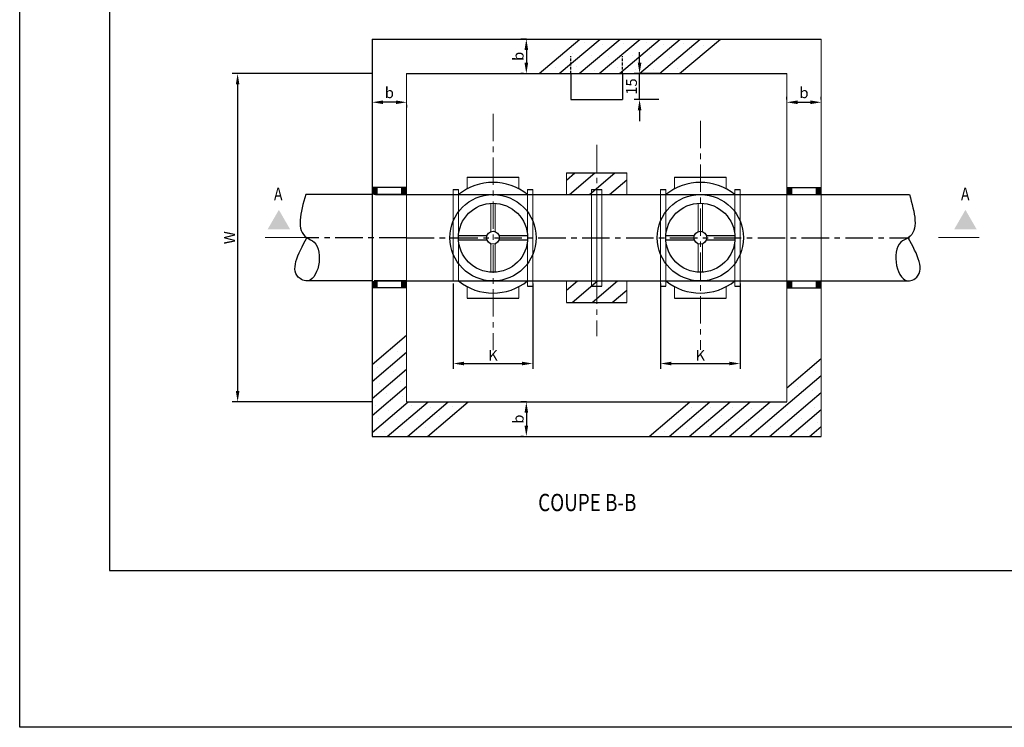
# Model space of a CAD drawing. Units: millimetres. Extents: x 452 to 1284, y -78 to 559.
# Drawn here: x 452 to 680, y -78 to 86 of the extents above; entities that cross this region are included whole.
import ezdxf

# ---------------------------------------------------------------- set-up
doc = ezdxf.new("R2010")
doc.units = ezdxf.units.MM
doc.linetypes.add('CENTER', pattern=[50.8, 31.75, -6.35, 6.35, -6.35])
doc.linetypes.add('DASHED', pattern=[19.05, 12.7, -6.35])
doc.styles.add('tablas', font='romans.shx', dxfattribs={"width": 0.8, "oblique": 15})
doc.dimstyles.get("Standard").update_dxf_attribs({"dimtxt": 0.18, "dimasz": 0.18, "dimexe": 0.18, "dimexo": 0.0625, "dimgap": 0.09, "dimtad": 0, "dimtih": 1, "dimtoh": 1, "dimdec": 4, "dimzin": 0, "dimdsep": 46, "dimtxsty": 'Standard', "dimcen": 0.09, "dimadec": 0, "dimazin": 0, "dimtfac": 1, "dimtdec": 4, "dimtofl": 0, "dimtmove": 0, "dimatfit": 3, "dimfxl": 0, "dimtolj": 1, "dimtzin": 0, "dimarcsym": 0})

# ---------------------------------------------------------------- blocks, each defined once
blk = doc.blocks.new('*D7')
at = {"color": 0, "lineweight": -2}
for p, q in [((533.68, 73.58), (501.12, 73.58)), ((502.37, 71.08), (502.37, 0.08)), ((533.68, -2.42), (501.12, -2.42))]:
    blk.add_line(p, q, dxfattribs=at)
at = {"color": 0}
for points in [[(501.96, 71.08), (502.79, 71.08), (502.37, 73.58)], [(501.96, 0.08), (502.79, 0.08), (502.37, -2.42)]]:
    blk.add_solid(points, dxfattribs=at)
at = {"layer": 'Defpoints', "color": 0}
for p in [(534.3, 73.58), (502.37, -2.42), (534.3, -2.42)]:
    blk.add_point(p, dxfattribs=at)
at = {"color": 0, "insert": (500.5, 35.58), "char_height": 2.5, "attachment_point": 5, "rotation": 90}
blk.add_mtext('\\A1;W', dxfattribs=at)
blk = doc.blocks.new('*D8')
at = {"color": 0, "lineweight": -2}
for p, q in [((569.23, -2.42), (567.97, -2.42)), ((569.22, -4.92), (569.22, -7.92)), ((568.59, -10.42), (567.97, -10.42))]:
    blk.add_line(p, q, dxfattribs=at)
at = {"color": 0}
for points in [[(568.8, -4.92), (569.63, -4.92), (569.22, -2.42)], [(568.8, -7.92), (569.63, -7.92), (569.22, -10.42)]]:
    blk.add_solid(points, dxfattribs=at)
at = {"layer": 'Defpoints', "color": 0}
for p in [(569.85, -2.42), (569.22, -10.42), (569.22, -10.42)]:
    blk.add_point(p, dxfattribs=at)
at = {"color": 0, "insert": (567.34, -6.42), "char_height": 2.5, "attachment_point": 5, "rotation": 90}
blk.add_mtext('\\A1;b', dxfattribs=at)
blk = doc.blocks.new('*D9')
at = {"color": 0, "lineweight": -2}
for p, q in [((552.3, 24.95), (552.3, 5.2)), ((570.7, 24.95), (570.7, 5.2)), ((554.8, 6.45), (568.2, 6.45))]:
    blk.add_line(p, q, dxfattribs=at)
at = {"color": 0}
for points in [[(554.8, 6.87), (554.8, 6.04), (552.3, 6.45)], [(568.2, 6.87), (568.2, 6.04), (570.7, 6.45)]]:
    blk.add_solid(points, dxfattribs=at)
at = {"layer": 'Defpoints', "color": 0}
for p in [(552.3, 25.58), (570.7, 25.58), (570.7, 6.45)]:
    blk.add_point(p, dxfattribs=at)
at = {"color": 0, "insert": (561.5, 8.33), "char_height": 2.5, "attachment_point": 5}
blk.add_mtext('\\A1;K', dxfattribs=at)
blk = doc.blocks.new('*D10')
at = {"color": 0, "lineweight": -2}
for p, q in [((569.23, 81.58), (567.97, 81.58)), ((569.22, 79.08), (569.22, 76.08)), ((568.59, 73.58), (567.97, 73.58))]:
    blk.add_line(p, q, dxfattribs=at)
at = {"color": 0}
for points in [[(568.8, 79.08), (569.63, 79.08), (569.22, 81.58)], [(568.8, 76.08), (569.63, 76.08), (569.22, 73.58)]]:
    blk.add_solid(points, dxfattribs=at)
at = {"layer": 'Defpoints', "color": 0}
for p in [(569.85, 81.58), (569.22, 73.58), (569.22, 73.58)]:
    blk.add_point(p, dxfattribs=at)
at = {"color": 0, "insert": (567.34, 77.58), "char_height": 2.5, "attachment_point": 5, "rotation": 90}
blk.add_mtext('\\A1;b', dxfattribs=at)
blk = doc.blocks.new('*D18')
at = {"color": 0, "lineweight": -2}
for p, q in [((600.3, 24.95), (600.3, 5.2)), ((618.7, 24.95), (618.7, 5.2)), ((602.8, 6.45), (616.2, 6.45))]:
    blk.add_line(p, q, dxfattribs=at)
at = {"color": 0}
for points in [[(602.8, 6.87), (602.8, 6.04), (600.3, 6.45)], [(616.2, 6.87), (616.2, 6.04), (618.7, 6.45)]]:
    blk.add_solid(points, dxfattribs=at)
at = {"layer": 'Defpoints', "color": 0}
for p in [(600.3, 25.58), (618.7, 25.58), (618.7, 6.45)]:
    blk.add_point(p, dxfattribs=at)
at = {"color": 0, "insert": (609.5, 8.33), "char_height": 2.5, "attachment_point": 5}
blk.add_mtext('\\A1;K', dxfattribs=at)

msp = doc.modelspace()

# ---------------------------------------------------------------- hatches: boundary and pattern name
for points in [[(534.7043, 47.17791), (534.7043, 45.57791), (533.5043, 45.57791), (533.5043, 47.17791)], [(541.5043, 47.17791), (541.5043, 45.57791), (540.3043, 45.57791), (540.3043, 47.17791)], [(630.7043, 47.17791), (630.7043, 45.57791), (629.5043, 45.57791), (629.5043, 47.17791)], [(637.5043, 47.17791), (637.5043, 45.57791), (636.3043, 45.57791), (636.3043, 47.17791)], [(534.7043, 25.57791), (534.7043, 23.97791), (533.5043, 23.97791), (533.5043, 25.57791)], [(541.5043, 25.57791), (541.5043, 23.97791), (540.3043, 23.97791), (540.3043, 25.57791)], [(630.7043, 25.57791), (630.7043, 23.97791), (629.5043, 23.97791), (629.5043, 25.57791)], [(637.5043, 25.57791), (637.5043, 23.97791), (636.3043, 23.97791), (636.3043, 25.57791)]]:
    msp.add_hatch(color=256).paths.add_polyline_path(points)
at = {"ltscale": 0.5}
for points in [[(511.92457, 42.03262), (509.32649, 37.53262), (514.52265, 37.53262)], [(670.88243, 42.03262), (668.28436, 37.53262), (673.48051, 37.53262)]]:
    msp.add_hatch(color=7, dxfattribs=at).paths.add_polyline_path(points)

# ---------------------------------------------------------------- linework, layer by layer
at = {"color": 6}
for p, q in [((472.7123, 245.53639), (472.7123, -41.46361)), ((472.7123, -41.46361), (867.7123, -41.46361))]:
    msp.add_line(p, q, dxfattribs=at)
at = {"color": 3}
for p, q in [((533.5043, 81.57791), (637.5043, 81.57791)), ((533.5043, 81.57791), (533.5043, -10.42209)), ((541.5043, 73.57791), (629.5043, 73.57791)), ((541.5043, 47.17791), (533.5043, 47.17791)), ((552.3043, 46.77791), (553.5043, 46.77791)), ((569.5043, 46.77791), (570.7043, 46.77791)), ((584.3043, 46.77791), (586.7043, 46.77791)), ((600.3043, 46.77791), (601.5043, 46.77791)), ((617.5043, 46.77791), (618.7043, 46.77791)), ((629.5043, 47.17791), (637.5043, 47.17791)), ((533.5043, 45.57791), (518.1482, 45.57791)), ((541.5043, 45.57791), (534.0084, 45.57791)), ((534.3043, 45.57791), (569.5043, 45.57791)), ((569.5043, 45.57791), (601.5043, 45.57791)), ((601.5043, 45.57791), (650.70282, 45.57791)), ((636.7043, 45.57791), (657.90282, 45.57791)), ((533.5043, 25.57791), (518.1482, 25.57791)), ((541.5043, 25.57791), (534.0084, 25.57791)), ((534.3043, 25.57791), (569.5043, 25.57791)), ((569.5043, 25.57791), (601.5043, 25.57791)), ((601.1043, 25.57791), (601.5043, 25.57791)), ((601.5043, 25.57791), (657.90282, 25.57791)), ((541.5043, 23.97791), (533.5043, 23.97791)), ((569.5043, 24.37791), (570.7043, 24.37791)), ((584.3043, 24.37791), (586.7043, 24.37791)), ((600.3043, 24.37791), (601.5043, 24.37791)), ((617.5043, 24.37791), (618.7043, 24.37791)), ((629.5043, 23.97791), (637.5043, 23.97791)), ((541.5043, -2.42209), (629.5043, -2.42209)), ((533.5043, -10.42209), (637.5043, -10.42209))]:
    msp.add_line(p, q, dxfattribs=at)
for p, q in [((572.1825, 73.57791), (581.63359, 81.57791)), ((576.82589, 73.57791), (586.27698, 81.57791)), ((581.46928, 73.57791), (590.92037, 81.57791)), ((586.11267, 73.57791), (595.56376, 81.57791)), ((590.75606, 73.57791), (600.20715, 81.57791)), ((595.39945, 73.57791), (604.85054, 81.57791)), ((600.04284, 73.57791), (609.49393, 81.57791)), ((604.68622, 73.57791), (614.13732, 81.57791)), ((578.5043, 48.93205), (580.4487, 50.57791)), ((579.18515, 45.57791), (585.09209, 50.57791)), ((583.82854, 45.57791), (589.73547, 50.57791)), ((588.47193, 45.57791), (592.5043, 48.99116)), ((578.5043, 23.40671), (581.06933, 25.57791)), ((579.80579, 20.57791), (585.71272, 25.57791)), ((584.44918, 20.57791), (590.35611, 25.57791)), ((589.09257, 20.57791), (592.5043, 23.46582)), ((533.5043, 6.24337), (541.5043, 13.01508)), ((533.5043, 2.31292), (541.5043, 9.08462)), ((629.5043, 0.82601), (637.5043, 7.59771)), ((533.5043, -1.61754), (541.5043, 5.15416)), ((630.31043, -2.42209), (637.5043, 3.66726)), ((533.5043, -5.548), (541.5043, 1.2237)), ((634.95382, -2.42209), (637.5043, -0.2632)), ((533.5043, -9.47846), (541.8406, -2.42209)), ((537.0329, -10.42209), (546.48399, -2.42209)), ((541.67629, -10.42209), (551.12738, -2.42209)), ((546.31967, -10.42209), (555.77077, -2.42209)), ((597.64239, -10.42209), (607.09348, -2.42209)), ((602.28578, -10.42209), (611.73687, -2.42209)), ((606.92917, -10.42209), (616.38026, -2.42209)), ((611.57256, -10.42209), (621.02365, -2.42209)), ((616.21595, -10.42209), (625.66704, -2.42209)), ((620.85934, -10.42209), (630.31043, -2.42209)), ((625.50273, -10.42209), (634.95382, -2.42209)), ((630.14612, -10.42209), (637.5043, -4.19366)), ((630.14612, -10.42209), (637.5043, -4.19366)), ((634.78951, -10.42209), (637.5043, -8.12412))]:
    msp.add_line(p, q)
at = {"color": 4}
for p, q in [((582.73627, 80.67619), (582.73627, 80.67619)), ((586.91948, 80.22442), (586.91948, 80.22442)), ((591.72451, 80.4503), (591.72451, 80.4503)), ((596.92525, 80.67619), (596.92525, 80.67619)), ((600.93887, 80.39383), (600.93887, 80.39383)), ((605.5983, 80.44881), (605.5983, 80.44881)), ((610.34681, 80.16645), (610.34681, 80.16645)), ((579.96631, 78.3044), (579.96631, 78.3044)), ((584.26258, 77.79615), (584.26258, 77.79615)), ((588.27619, 77.62674), (588.27619, 77.62674)), ((593.70305, 77.79615), (593.70305, 77.79615)), ((597.88626, 77.68321), (597.88626, 77.68321)), ((607.46379, 77.96407), (607.46379, 77.96407)), ((602.31957, 77.34289), (602.31957, 77.34289)), ((575.89617, 75.02906), (575.89617, 75.02906)), ((580.92732, 75.142), (580.92732, 75.142)), ((584.99747, 74.3514), (584.99747, 74.3514)), ((590.25474, 74.97259), (590.25474, 74.97259)), ((594.38141, 74.63376), (594.38141, 74.63376)), ((598.70167, 74.63227), (598.70167, 74.63227)), ((604.18506, 74.85815), (604.18506, 74.85815)), ((539.38623, 9.28743), (539.38623, 9.28743)), ((534.83422, 5.55864), (534.83422, 5.55864)), ((538.38479, 4.64919), (538.38479, 4.64919)), ((636.10784, 4.62476), (636.10784, 4.62476)), ((535.19838, 1.73892), (535.19838, 1.73892)), ((540.02351, 2.19365), (540.02351, 2.19365)), ((631.98117, 1.23648), (631.98117, 1.23648)), ((635.54254, 0.16352), (635.54254, 0.16352)), ((536.92815, -0.44379), (536.92815, -0.44379)), ((540.47871, -1.2623), (540.47871, -1.2623)), ((534.19694, -3.26311), (534.19694, -3.26311)), ((537.38335, -4.35446), (537.38335, -4.35446)), ((542.66368, -3.35405), (542.66368, -3.35405)), ((546.94256, -3.80878), (546.94256, -3.80878)), ((552.04081, -3.53595), (552.04081, -3.53595)), ((607.48622, -3.79335), (607.48622, -3.79335)), ((611.78249, -3.68041), (611.78249, -3.68041)), ((617.00077, -3.73299), (617.00077, -3.73299)), ((621.2405, -3.95888), (621.2405, -3.95888)), ((625.42371, -3.90241), (625.42371, -3.90241)), ((636.05131, -3.67652), (636.05131, -3.67652)), ((534.92526, -6.26432), (534.92526, -6.26432)), ((539.11311, -6.44622), (539.11311, -6.44622)), ((543.93824, -6.53716), (543.93824, -6.53716)), ((549.03648, -5.80959), (549.03648, -5.80959)), ((604.43361, -6.50397), (604.43361, -6.50397)), ((609.40824, -6.16514), (609.40824, -6.16514)), ((614.34387, -5.4836), (614.34387, -5.4836)), ((618.35749, -6.33067), (618.35749, -6.33067)), ((622.87987, -6.38714), (622.87987, -6.38714)), ((629.71997, -4.80595), (629.71997, -4.80595)), ((632.94217, -6.16126), (632.94217, -6.16126)), ((540.66079, -8.90175), (540.66079, -8.90175)), ((545.94112, -8.44702), (545.94112, -8.44702)), ((606.2991, -8.64988), (606.2991, -8.64988)), ((611.34779, -8.08128), (611.34779, -8.08128)), ((615.64406, -8.70247), (615.64406, -8.70247)), ((620.2795, -8.70247), (620.2795, -8.70247)), ((625.81942, -8.08128), (625.81942, -8.08128)), ((629.7765, -9.04129), (629.7765, -9.04129)), ((634.29889, -9.09777), (634.29889, -9.09777)), ((636.56008, -7.12127), (636.56008, -7.12127)), ((536.29087, -9.35648), (536.29087, -9.35648)), ((601.09836, -9.21459), (601.09836, -9.21459))]:
    msp.add_line(p, q, dxfattribs=at)
at = {"color": 3, "lineweight": 0}
for p, q in [((637.5043, 81.57791), (637.5043, -10.42209)), ((541.5043, 73.57791), (541.5043, -2.42209)), ((629.5043, 73.57791), (629.5043, -2.42209)), ((534.7043, 47.17791), (534.7043, 45.57791)), ((540.3043, 47.17791), (540.3043, 45.57791)), ((552.3043, 46.77791), (552.3043, 25.57791)), ((553.5043, 46.77791), (553.5043, 25.57791)), ((569.5043, 46.77791), (569.5043, 24.37791)), ((570.7043, 46.77791), (570.7043, 24.37791)), ((584.3043, 46.77791), (584.3043, 24.37791)), ((585.5043, 46.77791), (585.5043, 24.37791)), ((586.7043, 46.77791), (586.7043, 24.37791)), ((600.3043, 46.77791), (600.3043, 24.37791)), ((601.5043, 46.77791), (601.5043, 24.37791)), ((617.5043, 46.77791), (617.5043, 24.37791)), ((618.7043, 46.77791), (618.7043, 24.37791)), ((630.7043, 47.17791), (630.7043, 45.57791)), ((636.3043, 47.17791), (636.3043, 45.57791)), ((534.7043, 25.57791), (534.7043, 23.97791)), ((540.3043, 25.57791), (540.3043, 23.97791)), ((630.7043, 25.57791), (630.7043, 23.97791)), ((636.3043, 25.57791), (636.3043, 23.97791))]:
    msp.add_line(p, q, dxfattribs=at)
at = {"color": 1, "linetype": 'DASHED', "ltscale": 0.05}
for p, q in [((579.5043, 73.57791), (579.5043, 77.57791)), ((591.5043, 73.57791), (591.5043, 77.57791))]:
    msp.add_line(p, q, dxfattribs=at)
at = {"color": 0, "linetype": 'ByBlock'}
for p, q in [((595.43994, 76.07791), (595.43994, 78.57791)), ((599.90221, 73.57791), (594.18994, 73.57791)), ((595.43994, 67.57791), (595.43994, 73.57791)), ((539.0043, 66.94238), (536.0043, 66.94238)), ((541.5043, 66.31738), (541.5043, 65.69238)), ((599.90221, 67.57791), (594.18994, 67.57791)), ((629.5043, 67.56738), (629.5043, 68.19238)), ((629.5043, 67.56738), (629.5043, 68.19238)), ((632.0043, 66.94238), (635.0043, 66.94238)), ((637.5043, 67.56738), (637.5043, 68.19238)), ((595.43994, 65.07791), (595.43994, 62.57791))]:
    msp.add_line(p, q, dxfattribs=at)
at = {"color": 1}
for p, q in [((579.5043, 73.57791), (579.5043, 67.57791)), ((591.5043, 73.57791), (591.5043, 67.57791)), ((579.5043, 67.57791), (591.5043, 67.57791)), ((553.51994, 36.07791), (560.09009, 36.07791)), ((553.51994, 35.07791), (560.09009, 35.07791)), ((562.91851, 36.07791), (569.48866, 36.07791)), ((562.91851, 35.07791), (569.48866, 35.07791)), ((601.51994, 36.07791), (608.09009, 36.07791)), ((601.51994, 35.07791), (608.09009, 35.07791)), ((610.91851, 36.07791), (617.48866, 36.07791)), ((610.91851, 35.07791), (617.48866, 35.07791))]:
    msp.add_line(p, q, dxfattribs=at)
at = {"linetype": 'CENTER', "lineweight": 0, "ltscale": 0.2}
for p, q in [((561.5043, 64.30099), (561.5043, 9.57791)), ((609.5043, 62.67689), (609.5043, 9.6462)), ((585.5043, 57.07654), (585.5043, 12.75852))]:
    msp.add_line(p, q, dxfattribs=at)
at = {"color": 2, "lineweight": 0}
for p, q in [((578.5043, 50.57791), (578.5043, 45.57791)), ((592.5043, 50.57791), (592.5043, 45.57791)), ((555.5043, 49.57791), (555.5043, 46.89162)), ((567.5043, 49.57791), (567.5043, 46.89162)), ((603.5043, 49.57791), (603.5043, 46.89162)), ((615.5043, 49.57791), (615.5043, 46.89162)), ((578.5043, 25.57791), (578.5043, 20.57791)), ((592.5043, 25.57791), (592.5043, 20.57791)), ((555.5043, 24.2642), (555.5043, 21.57791)), ((567.5043, 24.2642), (567.5043, 21.57791)), ((603.5043, 24.2642), (603.5043, 21.57791)), ((615.5043, 24.2642), (615.5043, 21.57791))]:
    msp.add_line(p, q, dxfattribs=at)
at = {"color": 2}
for p, q in [((578.5043, 50.57791), (592.5043, 50.57791)), ((555.5043, 49.57791), (567.5043, 49.57791)), ((603.5043, 49.57791), (615.5043, 49.57791)), ((555.5043, 21.57791), (567.5043, 21.57791)), ((578.5043, 20.57791), (592.5043, 20.57791)), ((603.5043, 21.57791), (615.5043, 21.57791))]:
    msp.add_line(p, q, dxfattribs=at)
at = {"color": 1, "lineweight": 0}
for p, q in [((561.0043, 43.56227), (561.0043, 36.99212)), ((562.0043, 43.56227), (562.0043, 36.99212)), ((609.0043, 43.56227), (609.0043, 36.99212)), ((610.0043, 43.56227), (610.0043, 36.99212)), ((561.0043, 34.1637), (561.0043, 27.59355)), ((562.0043, 34.1637), (562.0043, 27.59355)), ((609.0043, 34.1637), (609.0043, 27.59355)), ((610.0043, 34.1637), (610.0043, 27.59355))]:
    msp.add_line(p, q, dxfattribs=at)
at = {"color": 6, "lineweight": 0, "ltscale": 0.5}
for p, q in [((508.7828, 35.60557), (518.17905, 35.60557)), ((664.63512, 35.60557), (674.03137, 35.60557))]:
    msp.add_line(p, q, dxfattribs=at)
at = {"linetype": 'CENTER', "ltscale": 0.2}
for q in [(518.41997, 35.57791), (657.90282, 35.57791)]:
    msp.add_line((541.5043, 35.57791), q, dxfattribs=at)
at = {"color": 1}
msp.add_lwpolyline([(1283.64665, -77.76921), (451.91679, -77.76921), (451.91679, 558.56846), (1283.64665, 558.56846)], close=True, dxfattribs=at)
for centre, radius in [((561.5043, 35.57791), 10), ((561.5043, 35.57791), 8), ((609.5043, 35.57791), 10), ((609.5043, 35.57791), 8), ((561.5043, 35.57791), 1.5), ((609.5043, 35.57791), 1.5)]:
    msp.add_circle(centre, radius, dxfattribs=at)
at = {"color": 3}
for centre, start, end in [((561.5043, 35.57791), 51.3401917, 128.6598083), ((609.5043, 35.57791), 51.3401917, 128.6598083), ((561.5043, 35.57791), 231.3401917, 308.6598083), ((609.5043, 35.57791), 231.3401917, 308.6598083)]:
    msp.add_arc(centre, 12.80625, start, end, dxfattribs=at)
for points in [[(518.1482, 45.57791), (518.41997, 35.57791), (520.12057, 34.55906), (518.1482, 25.57791), (516.84612, 26.10918), (518.41997, 35.57791)], [(657.90282, 45.57791), (657.63104, 35.57791), (655.93044, 34.55906), (657.90282, 25.57791), (659.20489, 26.10918), (657.63104, 35.57791)]]:
    msp.add_spline(points, degree=3, dxfattribs=at)
at = {"color": 0, "linetype": 'ByBlock'}
for points in [[(595.02327, 76.07791), (595.8566, 76.07791), (595.43994, 73.57791)], [(536.0043, 67.35904), (536.0043, 66.52571), (533.5043, 66.94238)], [(539.0043, 67.35904), (539.0043, 66.52571), (541.5043, 66.94238)], [(595.02327, 65.07791), (595.8566, 65.07791), (595.43994, 67.57791)], [(632.0043, 67.35904), (632.0043, 66.52571), (629.5043, 66.94238)], [(635.0043, 67.35904), (635.0043, 66.52571), (637.5043, 66.94238)]]:
    msp.add_solid(points, dxfattribs=at)
at = {"layer": 'Defpoints', "color": 0, "linetype": 'ByBlock'}
for p in [(595.43994, 73.57791), (600.52721, 73.57791), (533.5043, 66.94238), (533.5043, 66.94238), (541.5043, 66.94238), (541.5043, 66.94238), (541.5043, 66.94238), (600.52721, 67.57791), (629.5043, 66.94238), (629.5043, 66.94238), (629.5043, 66.94238), (637.5043, 66.94238), (637.5043, 66.94238)]:
    msp.add_point(p, dxfattribs=at)

# ---------------------------------------------------------------- texts
at = {"color": 5, "lineweight": 0, "style": 'tablas', "oblique": 15, "width": 0.8}
for p in [(510.7802, 44.19906), (669.84167, 44.19906)]:
    msp.add_text('A', height=3, dxfattribs=at).set_placement(p)
at = {"color": 5, "linetype": 'Continuous', "lineweight": 0, "style": 'tablas', "oblique": 15, "width": 0.8}
msp.add_text('COUPE B-B', height=4, dxfattribs=at).set_placement((571.96282, -27.72172))
at = {"color": 0, "linetype": 'ByBlock', "insert": (593.56494, 70.57791), "char_height": 2.5, "attachment_point": 5, "rotation": 90}
msp.add_mtext('\\A1;15', dxfattribs=at)
at = {"color": 0, "linetype": 'ByBlock', "char_height": 2.5, "attachment_point": 5}
for insert in [(537.5043, 68.81738), (633.5043, 68.81738)]:
    msp.add_mtext('b', dxfattribs=dict(at, insert=insert))

# ---------------------------------------------------------------- dimensions: what is measured, and where the dimension line sits
for base, p1, p2, text, picture, middle in [((569.21673, 73.57791), (569.85413, 81.57791), (569.21673, 73.57791), 'b', '*D10', (567.34173, 77.57791)), ((502.37202, -2.42209), (534.3043, 73.57791), (534.3043, -2.42209), 'W', '*D7', (500.49702, 35.57791)), ((569.21673, -10.42209), (569.85413, -2.42209), (569.21673, -10.42209), 'b', '*D8', (567.34173, -6.42209))]:
    dim = msp.add_linear_dim(base=base, p1=p1, p2=p2, angle=90, text=text, dimstyle='Standard', override={"dimtxt": 2.5, "dimasz": 2.5, "dimexe": 1.25, "dimexo": 0.625, "dimgap": 0.625, "dimtad": 1, "dimtih": 0, "dimtoh": 0, "dimzin": 8, "dimlunit": 6, "dimcen": 2.5, "dimtofl": 1})
    dim.commit()
    dim.dimension.update_dxf_attribs({"geometry": picture, "text_midpoint": middle})
for base, p1, p2, picture, middle in [((570.7043, 6.45397), (552.3043, 25.57791), (570.7043, 25.57791), '*D9', (561.5043, 8.32897)), ((618.7043, 6.45397), (600.3043, 25.57791), (618.7043, 25.57791), '*D18', (609.5043, 8.32897))]:
    dim = msp.add_linear_dim(base=base, p1=p1, p2=p2, text='K', dimstyle='Standard', override={"dimtxt": 2.5, "dimasz": 2.5, "dimexe": 1.25, "dimexo": 0.625, "dimgap": 0.625, "dimtad": 1, "dimtih": 0, "dimtoh": 0, "dimzin": 8, "dimlunit": 6, "dimcen": 2.5, "dimtofl": 1})
    dim.commit()
    dim.dimension.update_dxf_attribs({"geometry": picture, "text_midpoint": middle})

doc.saveas('drawing.dxf')
